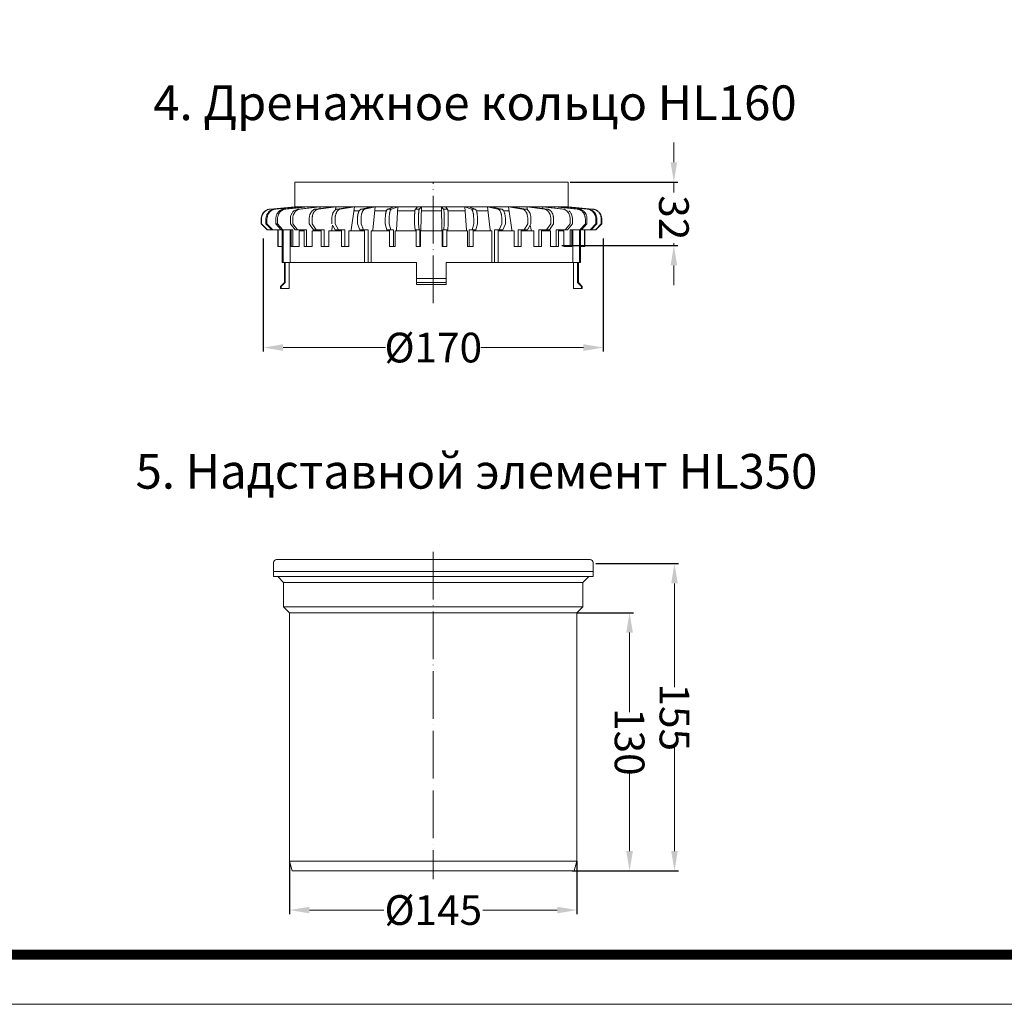
# Model space of a CAD drawing. Units: millimetres. Extents: x 0 to 2113, y 0 to 1485.
# Drawn here: x 617 to 1114, y 0 to 497 of the extents above; entities that cross this region are included whole.
import ezdxf

# ---------------------------------------------------------------- set-up
doc = ezdxf.new("R2010")
doc.units = ezdxf.units.MM
doc.linetypes.add('ACAD_ISO04W100', pattern=[30, 24, -3, 0, -3])
for name, color, linetype, lineweight in [('вспомогательный', 140, 'Continuous', 20), ('Оси', 10, 'ACAD_ISO04W100', 13), ('Основной', 7, 'Continuous', 30), ('Размеры', 10, 'Continuous', 13), ('Рамка', 7, 'Continuous', 50), ('текст', 1, 'Continuous', 25)]:
    doc.layers.add(name, color=color, linetype=linetype, lineweight=lineweight)
doc.styles.add('ГОСТ 2.304', font='isocpeui.ttf')
doc.dimstyles.new('ME10_DIM_10', dxfattribs={"dimtxt": 15, "dimasz": 10, "dimexe": 2, "dimexo": 0, "dimgap": 2, "dimtad": 4, "dimdsep": 46, "dimtxsty": 'ГОСТ 2.304', "dimcen": 0.09, "dimclrd": 1, "dimclre": 1, "dimclrt": 1, "dimadec": 0, "dimazin": 0, "dimtfac": 1, "dimtmove": 0, "dimatfit": 3, "dimfxl": 1, "dimtolj": 1, "dimtzin": 0, "dimlwd": 18, "dimarcsym": 0})

# ---------------------------------------------------------------- blocks, each defined once
blk = doc.blocks.new('*D19')
at = {"layer": 'Размеры', "color": 1, "linetype": 'ByBlock', "lineweight": 18, "transparency": 16777216}
for p, q in [((947.51, 424.61), (947.51, 434.61)), ((947.51, 414.61), (947.51, 409.38)), ((947.51, 382.61), (947.51, 383.85)), ((947.51, 372.61), (947.51, 362.61))]:
    blk.add_line(p, q, dxfattribs=at)
at = {"layer": 'Размеры', "color": 1, "linetype": 'ByBlock', "lineweight": -2, "transparency": 16777216}
for p, q in [((895.12, 414.61), (949.51, 414.61)), ((890.95, 382.61), (949.51, 382.61))]:
    blk.add_line(p, q, dxfattribs=at)
at = {"layer": 'Размеры', "color": 1, "linetype": 'ByBlock', "transparency": 16777216}
for points in [[(945.84, 424.61), (949.17, 424.61), (947.51, 414.61)], [(945.84, 372.61), (949.17, 372.61), (947.51, 382.61)]]:
    blk.add_solid(points, dxfattribs=at)
at = {"layer": 'Размеры', "color": 1, "linetype": 'ByBlock', "transparency": 16777216, "insert": (947.51, 396.61), "char_height": 15, "attachment_point": 5, "rotation": 270, "style": 'ГОСТ 2.304'}
blk.add_mtext('\\A1;32', dxfattribs=at)
blk = doc.blocks.new('*D20')
at = {"layer": 'Размеры', "color": 1, "lineweight": -2, "transparency": 16777216}
for p, q in [((740.36, 386.11), (740.36, 329.17)), ((911.88, 386.11), (911.88, 329.17))]:
    blk.add_line(p, q, dxfattribs=at)
at = {"layer": 'Размеры', "color": 1, "lineweight": 18, "transparency": 16777216}
for p, q in [((750.36, 331.17), (802.08, 331.17)), ((901.88, 331.17), (850.15, 331.17))]:
    blk.add_line(p, q, dxfattribs=at)
at = {"layer": 'Размеры', "color": 1, "transparency": 16777216}
for points in [[(750.36, 332.84), (750.36, 329.51), (740.36, 331.17)], [(901.88, 332.84), (901.88, 329.51), (911.88, 331.17)]]:
    blk.add_solid(points, dxfattribs=at)
at = {"layer": 'Размеры', "color": 1, "transparency": 16777216, "insert": (826.12, 331.17), "char_height": 15, "attachment_point": 5, "rotation": 0.0001, "style": 'ГОСТ 2.304'}
blk.add_mtext('\\A1;Ø170', dxfattribs=at)
blk = doc.blocks.new('дренаж.кольцоHL160')
at = {"layer": 'вспомогательный', "linetype": 'Continuous'}
for p, q in [((2136.89, 6904.33), (2124.48, 6903.24)), ((2137.07, 6904.33), (2124.66, 6903.24)), ((2138.81, 6904.33), (2126.78, 6903.24)), ((2139.33, 6904.33), (2127.3, 6903.24)), ((2142.77, 6904.33), (2131.48, 6903.24)), ((2132.33, 6903.24), (2131.48, 6903.24)), ((2143.62, 6904.33), (2132.33, 6903.24)), ((2136.47, 6902.38), (2138.44, 6903.24)), ((2143.49, 6903.78), (2138.44, 6903.24)), ((2139.33, 6904.33), (2142.77, 6904.33)), ((2149.79, 6904.33), (2139.59, 6903.24)), ((2143.62, 6904.33), (2142.77, 6904.33)), ((2148.64, 6904.33), (2143.49, 6903.78)), ((2143.62, 6904.33), (2143.49, 6903.78)), ((2143.62, 6904.33), (2148.64, 6904.33)), ((2156.25, 6904.33), (2147.44, 6903.24)), ((2148.86, 6903.24), (2147.44, 6903.24)), ((2149.79, 6904.33), (2148.64, 6904.33)), ((2157.67, 6904.33), (2148.86, 6903.24)), ((2149.79, 6904.33), (2149.62, 6903.51)), ((2149.79, 6904.33), (2156.25, 6904.33)), ((2157.67, 6904.33), (2156.25, 6904.33)), ((2157.67, 6904.33), (2157.41, 6902.9)), ((2157.67, 6904.33), (2165.37, 6904.33)), ((2165.37, 6904.33), (2158.23, 6903.24)), ((2159.87, 6903.24), (2158.23, 6903.24)), ((2167.01, 6904.33), (2159.87, 6903.24)), ((2167.01, 6904.33), (2165.29, 6892.81)), ((2167.01, 6904.33), (2165.37, 6904.33)), ((2166.71, 6902.33), (2169.41, 6902.33)), ((2167.01, 6904.33), (2175.72, 6904.33)), ((2175.72, 6904.33), (2170.45, 6903.24)), ((2172.27, 6903.24), (2170.45, 6903.24)), ((2177.53, 6904.33), (2172.27, 6903.24)), ((2177.53, 6904.33), (2175.72, 6904.33)), ((2177.53, 6904.33), (2176.26, 6892.81)), ((2177.31, 6902.33), (2183.11, 6902.33)), ((2177.53, 6904.33), (2186.98, 6904.33)), ((2186.98, 6904.33), (2183.75, 6903.24)), ((2185.69, 6903.24), (2183.75, 6903.24)), ((2188.91, 6904.33), (2185.69, 6903.24)), ((2188.91, 6904.33), (2186.98, 6904.33)), ((2188.91, 6904.33), (2188.14, 6892.81)), ((2188.78, 6902.33), (2197.51, 6902.33)), ((2188.91, 6904.33), (2198.81, 6904.33)), ((2198.81, 6904.33), (2197.73, 6903.24)), ((2199.72, 6903.24), (2197.73, 6903.24)), ((2200.81, 6904.33), (2198.81, 6904.33)), ((2200.81, 6904.33), (2199.72, 6903.24)), ((2200.81, 6904.33), (2200.55, 6892.81)), ((2200.76, 6902.33), (2205.83, 6902.33)), ((2200.81, 6904.33), (2205.83, 6904.33)), ((2210.86, 6904.33), (2205.83, 6904.33)), ((2210.91, 6902.33), (2205.83, 6902.33)), ((2210.86, 6904.33), (2211.12, 6892.81)), ((2210.86, 6904.33), (2211.95, 6903.24)), ((2210.86, 6904.33), (2212.86, 6904.33)), ((2211.95, 6903.24), (2213.94, 6903.24)), ((2222.76, 6904.33), (2212.86, 6904.33)), ((2212.86, 6904.33), (2213.94, 6903.24)), ((2222.89, 6902.33), (2214.16, 6902.33)), ((2222.76, 6904.33), (2223.53, 6892.81)), ((2222.76, 6904.33), (2224.69, 6904.33)), ((2222.76, 6904.33), (2225.98, 6903.24)), ((2234.14, 6904.33), (2224.69, 6904.33)), ((2224.69, 6904.33), (2227.91, 6903.24)), ((2225.98, 6903.24), (2227.91, 6903.24)), ((2234.36, 6902.33), (2228.55, 6902.33)), ((2234.14, 6904.33), (2235.41, 6892.81)), ((2234.14, 6904.33), (2239.4, 6903.24)), ((2234.14, 6904.33), (2235.95, 6904.33)), ((2244.66, 6904.33), (2235.95, 6904.33)), ((2235.95, 6904.33), (2241.22, 6903.24)), ((2239.4, 6903.24), (2241.22, 6903.24)), ((2244.96, 6902.33), (2242.26, 6902.33)), ((2244.66, 6904.33), (2246.38, 6892.81)), ((2244.66, 6904.33), (2251.8, 6903.24)), ((2244.66, 6904.33), (2246.3, 6904.33)), ((2246.3, 6904.33), (2253.44, 6903.24)), ((2254, 6904.33), (2246.3, 6904.33)), ((2251.8, 6903.24), (2253.44, 6903.24)), ((2254, 6904.33), (2262.81, 6903.24)), ((2254, 6904.33), (2255.42, 6904.33)), ((2254, 6904.33), (2254.26, 6902.9)), ((2255.42, 6904.33), (2264.22, 6903.24)), ((2261.88, 6904.33), (2255.42, 6904.33)), ((2261.88, 6904.33), (2272.08, 6903.24)), ((2261.88, 6904.33), (2263.03, 6904.33)), ((2261.88, 6904.33), (2262.05, 6903.51)), ((2262.81, 6903.24), (2264.22, 6903.24)), ((2263.03, 6904.33), (2268.18, 6903.78)), ((2268.05, 6904.33), (2263.03, 6904.33)), ((2268.05, 6904.33), (2279.34, 6903.24)), ((2268.05, 6904.33), (2268.9, 6904.33)), ((2268.05, 6904.33), (2268.18, 6903.78)), ((2268.18, 6903.78), (2273.23, 6903.24)), ((2268.9, 6904.33), (2280.19, 6903.24)), ((2272.34, 6904.33), (2268.9, 6904.33)), ((2272.08, 6903.24), (2273.23, 6903.24)), ((2272.34, 6904.33), (2284.37, 6903.24)), ((2272.34, 6904.33), (2272.85, 6904.33)), ((2272.34, 6904.33), (2272.42, 6903.99)), ((2272.85, 6904.33), (2284.89, 6903.24)), ((2274.6, 6904.33), (2272.85, 6904.33)), ((2275, 6904.33), (2287.18, 6903.24)), ((2119.93, 6895.82), (2119.93, 6898.25)), ((2119.93, 6895.82), (2122.92, 6892.81)), ((2120.1, 6895.82), (2119.93, 6895.82)), ((2120.1, 6895.82), (2120.1, 6898.25)), ((2120.1, 6895.82), (2123.1, 6892.81)), ((2122.37, 6895.82), (2122.37, 6898.25)), ((2122.37, 6895.82), (2125.27, 6892.81)), ((2122.88, 6895.82), (2122.37, 6895.82)), ((2122.88, 6895.82), (2122.88, 6898.25)), ((2122.88, 6895.82), (2125.79, 6892.81)), ((2127.34, 6895.82), (2127.34, 6898.25)), ((2127.34, 6895.82), (2130.06, 6892.81)), ((2128.18, 6895.82), (2127.34, 6895.82)), ((2128.18, 6895.82), (2128.18, 6898.25)), ((2128.18, 6895.82), (2130.91, 6892.81)), ((2134.69, 6895.82), (2134.69, 6898.25)), ((2134.69, 6895.82), (2137.16, 6892.81)), ((2135.84, 6895.82), (2135.84, 6898.25)), ((2135.84, 6895.82), (2138.3, 6892.81)), ((2144.21, 6895.82), (2144.21, 6898.25)), ((2144.21, 6895.82), (2146.34, 6892.81)), ((2145.63, 6895.82), (2145.63, 6898.25)), ((2145.63, 6895.82), (2147.75, 6892.81)), ((2155.98, 6895.16), (2155.54, 6892.81)), ((2155.6, 6895.82), (2155.6, 6898.25)), ((2155.98, 6895.16), (2157.33, 6892.81)), ((2157.24, 6895.82), (2157.24, 6898.25)), ((2157.24, 6895.82), (2158.97, 6892.81)), ((2168.52, 6895.82), (2168.52, 6898.25)), ((2168.52, 6895.82), (2169.79, 6892.81)), ((2170.34, 6895.82), (2170.34, 6898.25)), ((2170.34, 6895.82), (2171.61, 6892.81)), ((2182.57, 6895.82), (2182.57, 6898.25)), ((2182.57, 6895.82), (2183.35, 6892.81)), ((2184.51, 6895.82), (2184.51, 6898.25)), ((2184.51, 6895.82), (2185.28, 6892.81)), ((2197.33, 6895.82), (2197.33, 6898.25)), ((2197.33, 6895.82), (2197.59, 6892.81)), ((2199.32, 6895.82), (2199.32, 6898.25)), ((2199.32, 6895.82), (2199.59, 6892.81)), ((2212.34, 6895.82), (2212.08, 6892.81)), ((2212.34, 6895.82), (2212.34, 6898.25)), ((2214.34, 6895.82), (2214.08, 6892.81)), ((2214.34, 6895.82), (2214.34, 6898.25)), ((2227.16, 6895.82), (2226.38, 6892.81)), ((2227.16, 6895.82), (2227.16, 6898.25)), ((2229.1, 6895.82), (2228.32, 6892.81)), ((2229.1, 6895.82), (2229.1, 6898.25)), ((2241.33, 6895.82), (2240.06, 6892.81)), ((2241.33, 6895.82), (2241.33, 6898.25)), ((2243.15, 6895.82), (2241.88, 6892.81)), ((2243.15, 6895.82), (2243.15, 6898.25)), ((2254.42, 6895.82), (2252.7, 6892.81)), ((2255.69, 6895.16), (2254.34, 6892.81)), ((2254.42, 6895.82), (2254.42, 6898.25)), ((2256.07, 6895.82), (2255.69, 6895.16)), ((2255.69, 6895.16), (2256.12, 6892.81)), ((2256.07, 6895.82), (2256.07, 6898.25)), ((2266.04, 6895.82), (2263.91, 6892.81)), ((2267.46, 6895.82), (2265.33, 6892.81)), ((2266.04, 6895.82), (2266.04, 6898.25)), ((2267.46, 6895.82), (2267.46, 6898.25)), ((2275.83, 6895.82), (2273.36, 6892.81)), ((2276.97, 6895.82), (2274.51, 6892.81)), ((2275.83, 6895.82), (2275.83, 6898.25)), ((2276.97, 6895.82), (2276.97, 6898.25)), ((2283.49, 6895.82), (2280.76, 6892.81)), ((2284.33, 6895.82), (2281.61, 6892.81)), ((2283.49, 6895.82), (2283.49, 6898.25)), ((2284.33, 6895.82), (2284.33, 6898.25)), ((2288.78, 6895.82), (2285.88, 6892.81)), ((2289.3, 6895.82), (2286.4, 6892.81)), ((2291.56, 6895.82), (2288.57, 6892.81)), ((2291.74, 6895.82), (2288.75, 6892.81)), ((2288.78, 6895.82), (2288.78, 6898.25)), ((2289.3, 6895.82), (2289.3, 6898.25)), ((2291.56, 6895.82), (2291.56, 6898.25)), ((2291.56, 6895.82), (2291.74, 6895.82)), ((2291.74, 6895.82), (2291.74, 6898.25)), ((2125.79, 6892.81), (2122.92, 6892.81)), ((2128.41, 6892.81), (2125.79, 6892.81)), ((2128.41, 6884.3), (2128.41, 6892.81)), ((2128.59, 6892.81), (2128.41, 6892.81)), ((2128.59, 6884.3), (2128.59, 6892.81)), ((2130.06, 6892.81), (2128.59, 6892.81)), ((2130.59, 6892.81), (2130.06, 6892.81)), ((2130.59, 6884.3), (2130.59, 6892.81)), ((2130.91, 6892.81), (2130.59, 6892.81)), ((2131.11, 6892.81), (2130.91, 6892.81)), ((2131.11, 6876.28), (2131.11, 6892.81)), ((2135.05, 6892.81), (2131.11, 6892.81)), ((2134.5, 6876.28), (2134.5, 6892.31)), ((2134.5, 6892.31), (2135.05, 6892.31)), ((2135.05, 6892.31), (2135.05, 6892.81)), ((2135.9, 6892.81), (2135.05, 6892.81)), ((2135.05, 6884.3), (2135.05, 6892.31)), ((2135.9, 6884.3), (2135.9, 6892.81)), ((2137.16, 6892.81), (2138.3, 6892.81)), ((2140.89, 6892.81), (2138.3, 6892.81)), ((2139.08, 6892.31), (2140.89, 6892.31)), ((2139.08, 6884.3), (2139.08, 6892.31)), ((2140.89, 6892.31), (2140.89, 6892.81)), ((2141.67, 6892.81), (2140.89, 6892.81)), ((2140.89, 6892.31), (2141.67, 6892.31)), ((2141.67, 6892.31), (2141.67, 6892.81)), ((2142.82, 6892.81), (2141.67, 6892.81)), ((2141.67, 6884.3), (2141.67, 6892.31)), ((2142.82, 6884.3), (2142.82, 6892.81)), ((2145.69, 6884.3), (2145.69, 6892.31)), ((2145.69, 6892.31), (2147.33, 6892.31)), ((2146.34, 6892.81), (2147.33, 6892.81)), ((2147.33, 6892.31), (2147.33, 6892.81)), ((2147.33, 6892.81), (2147.75, 6892.81)), ((2147.33, 6892.31), (2150.23, 6892.31)), ((2150.23, 6892.81), (2147.75, 6892.81)), ((2150.23, 6884.3), (2150.23, 6892.81)), ((2151.65, 6892.81), (2150.23, 6892.81)), ((2151.65, 6884.3), (2151.65, 6892.81)), ((2154.13, 6884.3), (2154.13, 6892.31)), ((2154.13, 6892.31), (2155.54, 6892.31)), ((2155.54, 6892.31), (2155.54, 6892.81)), ((2155.54, 6892.31), (2160.49, 6892.31)), ((2157.33, 6892.81), (2158.97, 6892.81)), ((2160.49, 6892.81), (2158.97, 6892.81)), ((2160.49, 6884.3), (2160.49, 6892.81)), ((2162.13, 6892.81), (2160.49, 6892.81)), ((2162.13, 6884.3), (2162.13, 6892.81)), ((2164.14, 6884.3), (2164.14, 6892.31)), ((2164.14, 6892.31), (2165.29, 6892.31)), ((2165.29, 6892.31), (2165.29, 6892.81)), ((2165.29, 6892.31), (2172.12, 6892.31)), ((2169.79, 6892.81), (2171.61, 6892.81)), ((2172.12, 6892.81), (2171.61, 6892.81)), ((2172.12, 6892.31), (2172.12, 6892.81)), ((2173.93, 6892.81), (2172.12, 6892.81)), ((2172.12, 6876.28), (2172.12, 6892.31)), ((2173.93, 6876.28), (2173.93, 6892.81)), ((2175.42, 6876.28), (2175.42, 6892.31)), ((2175.42, 6892.31), (2176.26, 6892.31)), ((2176.26, 6892.31), (2176.26, 6892.81)), ((2176.26, 6892.31), (2184.77, 6892.31)), ((2184.77, 6892.81), (2183.35, 6892.81)), ((2184.77, 6892.31), (2184.77, 6892.81)), ((2184.77, 6892.81), (2185.28, 6892.81)), ((2184.77, 6884.3), (2184.77, 6892.31)), ((2186.71, 6892.81), (2185.28, 6892.81)), ((2186.71, 6884.3), (2186.71, 6892.81)), ((2187.62, 6884.3), (2187.62, 6892.31)), ((2187.62, 6892.31), (2188.14, 6892.31)), ((2188.14, 6892.31), (2188.14, 6892.81)), ((2188.14, 6892.31), (2198.07, 6892.31)), ((2197.59, 6892.81), (2198.07, 6892.81)), ((2198.07, 6892.31), (2198.07, 6892.81)), ((2198.07, 6892.81), (2199.59, 6892.81)), ((2198.07, 6884.3), (2198.07, 6892.31)), ((2200.07, 6892.81), (2199.59, 6892.81)), ((2200.07, 6884.3), (2200.07, 6892.81)), ((2200.37, 6892.31), (2200.55, 6892.31)), ((2200.37, 6884.3), (2200.37, 6892.31)), ((2200.55, 6892.31), (2200.55, 6892.81)), ((2200.55, 6892.31), (2205.83, 6892.31)), ((2211.12, 6892.31), (2205.83, 6892.31)), ((2211.12, 6892.31), (2211.12, 6892.81)), ((2211.3, 6892.31), (2211.12, 6892.31)), ((2211.3, 6884.3), (2211.3, 6892.31)), ((2211.6, 6884.3), (2211.6, 6892.81)), ((2211.6, 6892.81), (2212.08, 6892.81)), ((2213.6, 6892.81), (2212.08, 6892.81)), ((2213.6, 6892.31), (2213.6, 6892.81)), ((2214.08, 6892.81), (2213.6, 6892.81)), ((2213.6, 6884.3), (2213.6, 6892.31)), ((2223.53, 6892.31), (2213.6, 6892.31)), ((2223.53, 6892.31), (2223.53, 6892.81)), ((2224.05, 6892.31), (2223.53, 6892.31)), ((2224.05, 6884.3), (2224.05, 6892.31)), ((2224.96, 6892.81), (2226.38, 6892.81)), ((2224.96, 6884.3), (2224.96, 6892.81)), ((2226.89, 6892.81), (2226.38, 6892.81)), ((2226.89, 6892.31), (2226.89, 6892.81)), ((2226.89, 6892.81), (2228.32, 6892.81)), ((2226.89, 6884.3), (2226.89, 6892.31)), ((2235.41, 6892.31), (2226.89, 6892.31)), ((2235.41, 6892.31), (2235.41, 6892.81)), ((2236.25, 6892.31), (2235.41, 6892.31)), ((2236.25, 6876.28), (2236.25, 6892.31)), ((2237.73, 6876.28), (2237.73, 6892.81)), ((2237.73, 6892.81), (2239.55, 6892.81)), ((2239.55, 6892.31), (2239.55, 6892.81)), ((2239.55, 6892.81), (2240.06, 6892.81)), ((2246.38, 6892.31), (2239.55, 6892.31)), ((2239.55, 6876.28), (2239.55, 6892.31)), ((2241.88, 6892.81), (2240.06, 6892.81)), ((2246.38, 6892.31), (2246.38, 6892.81)), ((2247.53, 6892.31), (2246.38, 6892.31)), ((2247.53, 6884.3), (2247.53, 6892.31)), ((2249.54, 6884.3), (2249.54, 6892.81)), ((2249.54, 6892.81), (2251.18, 6892.81)), ((2251.18, 6884.3), (2251.18, 6892.81)), ((2251.18, 6892.81), (2252.7, 6892.81)), ((2256.12, 6892.31), (2251.18, 6892.31)), ((2254.34, 6892.81), (2252.7, 6892.81)), ((2256.12, 6892.31), (2256.12, 6892.81)), ((2257.54, 6892.31), (2256.12, 6892.31)), ((2257.54, 6884.3), (2257.54, 6892.31)), ((2260.02, 6884.3), (2260.02, 6892.81)), ((2260.02, 6892.81), (2261.44, 6892.81)), ((2261.44, 6884.3), (2261.44, 6892.81)), ((2261.44, 6892.81), (2263.91, 6892.81)), ((2264.34, 6892.31), (2261.44, 6892.31)), ((2264.34, 6892.81), (2263.91, 6892.81)), ((2264.34, 6892.31), (2264.34, 6892.81)), ((2265.33, 6892.81), (2264.34, 6892.81)), ((2265.97, 6892.31), (2264.34, 6892.31)), ((2265.97, 6884.3), (2265.97, 6892.31)), ((2268.85, 6884.3), (2268.85, 6892.81)), ((2268.85, 6892.81), (2270, 6892.81)), ((2270, 6892.31), (2270, 6892.81)), ((2270, 6892.81), (2270.78, 6892.81)), ((2270, 6884.3), (2270, 6892.31)), ((2270.78, 6892.31), (2270, 6892.31)), ((2270.78, 6892.81), (2273.36, 6892.81)), ((2270.78, 6892.31), (2270.78, 6892.81)), ((2272.58, 6892.31), (2270.78, 6892.31)), ((2272.58, 6884.3), (2272.58, 6892.31)), ((2274.51, 6892.81), (2273.36, 6892.81)), ((2275.77, 6884.3), (2275.77, 6892.81)), ((2275.77, 6892.81), (2276.62, 6892.81)), ((2276.62, 6892.81), (2280.56, 6892.81)), ((2276.62, 6892.31), (2276.62, 6892.81)), ((2276.62, 6884.3), (2276.62, 6892.31)), ((2277.17, 6892.31), (2276.62, 6892.31)), ((2277.17, 6876.28), (2277.17, 6892.31)), ((2280.56, 6876.28), (2280.56, 6892.81)), ((2280.56, 6892.81), (2280.76, 6892.81)), ((2280.76, 6892.81), (2281.08, 6892.81)), ((2281.08, 6884.3), (2281.08, 6892.81)), ((2281.08, 6892.81), (2281.61, 6892.81)), ((2281.61, 6892.81), (2283.08, 6892.81)), ((2283.08, 6884.3), (2283.08, 6892.81)), ((2283.08, 6892.81), (2283.26, 6892.81)), ((2283.26, 6892.81), (2288.75, 6892.81)), ((2283.26, 6884.3), (2283.26, 6892.81)), ((2286.4, 6892.81), (2285.88, 6892.81)), ((2128.41, 6884.3), (2128.59, 6884.3)), ((2130.59, 6884.3), (2128.59, 6884.3)), ((2130.59, 6876.28), (2130.59, 6884.3)), ((2135.05, 6884.3), (2135.9, 6884.3)), ((2139.08, 6884.3), (2135.9, 6884.3)), ((2141.67, 6884.3), (2142.82, 6884.3)), ((2145.69, 6884.3), (2142.82, 6884.3)), ((2150.23, 6884.3), (2151.65, 6884.3)), ((2154.13, 6884.3), (2151.65, 6884.3)), ((2160.49, 6884.3), (2162.13, 6884.3)), ((2164.14, 6884.3), (2162.13, 6884.3)), ((2184.77, 6884.3), (2186.71, 6884.3)), ((2187.62, 6884.3), (2186.71, 6884.3)), ((2198.07, 6884.3), (2200.07, 6884.3)), ((2200.37, 6884.3), (2200.07, 6884.3)), ((2211.3, 6884.3), (2211.6, 6884.3)), ((2213.6, 6884.3), (2211.6, 6884.3)), ((2224.05, 6884.3), (2224.96, 6884.3)), ((2226.89, 6884.3), (2224.96, 6884.3)), ((2247.53, 6884.3), (2251.18, 6884.3)), ((2257.54, 6884.3), (2261.44, 6884.3)), ((2265.97, 6884.3), (2270, 6884.3)), ((2272.58, 6884.3), (2275.77, 6884.3)), ((2276.62, 6884.3), (2275.77, 6884.3)), ((2281.08, 6876.28), (2281.08, 6884.3)), ((2281.08, 6884.3), (2283.08, 6884.3)), ((2283.26, 6884.3), (2283.08, 6884.3)), ((2130.59, 6876.28), (2131.11, 6876.28)), ((2132.09, 6876.28), (2131.11, 6876.28)), ((2131.71, 6866.27), (2131.71, 6876.28)), ((2132.09, 6876.28), (2132.09, 6866.27)), ((2134.1, 6876.28), (2132.09, 6876.28)), ((2134.1, 6863.26), (2134.1, 6876.28)), ((2134.5, 6876.28), (2134.1, 6876.28)), ((2134.5, 6876.28), (2172.12, 6876.28)), ((2172.12, 6876.28), (2173.93, 6876.28)), ((2175.42, 6876.28), (2173.93, 6876.28)), ((2175.42, 6876.28), (2198.32, 6876.28)), ((2198.32, 6876.28), (2198.32, 6868.27)), ((2213.35, 6876.28), (2213.35, 6868.27)), ((2236.25, 6876.28), (2213.35, 6876.28)), ((2236.25, 6876.28), (2237.73, 6876.28)), ((2239.55, 6876.28), (2237.73, 6876.28)), ((2277.17, 6876.28), (2239.55, 6876.28)), ((2277.17, 6876.28), (2277.56, 6876.28)), ((2277.56, 6863.26), (2277.56, 6876.28)), ((2277.56, 6876.28), (2279.58, 6876.28)), ((2279.58, 6876.28), (2279.58, 6866.27)), ((2279.58, 6876.28), (2280.56, 6876.28)), ((2279.96, 6866.27), (2279.96, 6876.28)), ((2281.08, 6876.28), (2280.56, 6876.28)), ((2129.7, 6864.26), (2131.71, 6866.27)), ((2130.07, 6864.26), (2132.09, 6866.27)), ((2131.71, 6866.27), (2132.09, 6866.27)), ((2198.32, 6868.27), (2205.83, 6868.27)), ((2198.32, 6866.27), (2198.32, 6868.27)), ((2198.32, 6866.27), (2205.83, 6866.27)), ((2198.32, 6866.27), (2198.32, 6865.26)), ((2198.32, 6865.26), (2205.83, 6865.26)), ((2213.35, 6868.27), (2205.83, 6868.27)), ((2213.35, 6866.27), (2205.83, 6866.27)), ((2213.35, 6865.26), (2205.83, 6865.26)), ((2213.35, 6866.27), (2213.35, 6868.27)), ((2213.35, 6866.27), (2213.35, 6865.26)), ((2279.96, 6866.27), (2279.58, 6866.27)), ((2279.58, 6866.27), (2281.6, 6864.26)), ((2279.96, 6866.27), (2281.96, 6864.26)), ((2129.7, 6864.26), (2129.7, 6863.26)), ((2130.07, 6864.26), (2129.7, 6864.26)), ((2130.07, 6863.26), (2129.7, 6863.26)), ((2130.07, 6864.26), (2130.07, 6863.26)), ((2134.1, 6863.26), (2130.07, 6863.26)), ((2277.56, 6863.26), (2281.6, 6863.26)), ((2281.96, 6864.26), (2281.6, 6864.26)), ((2281.6, 6864.26), (2281.6, 6863.26)), ((2281.96, 6863.26), (2281.6, 6863.26)), ((2281.96, 6864.26), (2281.96, 6863.26))]:
    blk.add_line(p, q, dxfattribs=at)
at = {"layer": 'вспомогательный', "ltscale": 0.5}
for p, q in [((2136.89, 6904.33), (2196.58, 6904.33)), ((2136.89, 6904.33), (2205.83, 6904.33)), ((2275, 6904.33), (2205.83, 6904.33))]:
    blk.add_line(p, q, dxfattribs=at)
at = {"layer": 'вспомогательный', "linetype": 'Continuous'}
for points in [[(2136.89, 6904.33), (2136.89, 6916.85), (2205.83, 6916.85)], [(2274.78, 6904.33), (2274.78, 6916.85), (2205.83, 6916.85)]]:
    blk.add_lwpolyline(points, dxfattribs=at)
for points in [[(2119.93, 6898.25), (2119.97, 6899), (2120.11, 6899.57), (2120.32, 6900.17), (2120.55, 6900.71), (2120.66, 6900.91), (2120.81, 6901.11), (2121.25, 6901.63), (2121.72, 6902.11), (2121.91, 6902.27), (2122.1, 6902.41), (2122.61, 6902.68), (2123.19, 6902.95), (2123.75, 6903.13), (2124.48, 6903.24)], [(2120.1, 6898.25), (2120.15, 6899), (2120.28, 6899.57), (2120.49, 6900.17), (2120.72, 6900.71), (2120.84, 6900.91), (2120.98, 6901.11), (2121.42, 6901.63), (2121.9, 6902.11), (2122.08, 6902.27), (2122.27, 6902.41), (2122.79, 6902.68), (2123.37, 6902.95), (2123.92, 6903.13), (2124.66, 6903.24)], [(2122.37, 6898.25), (2122.41, 6899), (2122.54, 6899.57), (2122.74, 6900.17), (2122.97, 6900.71), (2123.08, 6900.91), (2123.22, 6901.11), (2123.64, 6901.63), (2124.1, 6902.12), (2124.29, 6902.28), (2124.47, 6902.41), (2124.97, 6902.69), (2125.53, 6902.95), (2126.07, 6903.13), (2126.78, 6903.24)], [(2122.88, 6898.25), (2122.93, 6899), (2123.06, 6899.57), (2123.26, 6900.17), (2123.49, 6900.71), (2123.6, 6900.91), (2123.73, 6901.11), (2124.16, 6901.63), (2124.62, 6902.12), (2124.8, 6902.28), (2124.99, 6902.41), (2125.49, 6902.69), (2126.05, 6902.95), (2126.59, 6903.13), (2127.3, 6903.24)], [(2127.34, 6898.25), (2127.38, 6899), (2127.5, 6899.57), (2127.69, 6900.17), (2127.9, 6900.71), (2128.01, 6900.91), (2128.14, 6901.12), (2128.54, 6901.63), (2128.97, 6902.12), (2129.14, 6902.28), (2129.32, 6902.41), (2129.78, 6902.69), (2130.31, 6902.95), (2130.81, 6903.13), (2131.48, 6903.24)], [(2128.18, 6898.25), (2128.22, 6899), (2128.35, 6899.57), (2128.54, 6900.17), (2128.75, 6900.71), (2128.85, 6900.91), (2128.98, 6901.12), (2129.38, 6901.63), (2129.82, 6902.12), (2129.99, 6902.28), (2130.16, 6902.41), (2130.63, 6902.69), (2131.16, 6902.95), (2131.66, 6903.13), (2132.33, 6903.24)], [(2134.69, 6898.25), (2134.75, 6899.22), (2134.93, 6899.93), (2135.19, 6900.6), (2135.5, 6901.24), (2135.86, 6901.78), (2136.47, 6902.38)], [(2135.84, 6898.25), (2135.88, 6899), (2135.99, 6899.57), (2136.16, 6900.18), (2136.36, 6900.72), (2136.45, 6900.92), (2136.57, 6901.12), (2136.93, 6901.64), (2137.32, 6902.12), (2137.48, 6902.28), (2137.64, 6902.41), (2138.06, 6902.69), (2138.54, 6902.96), (2138.99, 6903.13), (2139.59, 6903.24)], [(2144.21, 6898.25), (2144.24, 6899), (2144.34, 6899.58), (2144.49, 6900.18), (2144.66, 6900.72), (2144.74, 6900.92), (2144.84, 6901.13), (2145.16, 6901.64), (2145.5, 6902.13), (2145.63, 6902.29), (2145.77, 6902.42), (2146.13, 6902.7), (2146.55, 6902.96), (2146.93, 6903.13), (2147.44, 6903.24)], [(2145.63, 6898.25), (2145.66, 6899), (2145.76, 6899.58), (2145.91, 6900.18), (2146.07, 6900.72), (2146.15, 6900.92), (2146.26, 6901.13), (2146.57, 6901.64), (2146.91, 6902.13), (2147.04, 6902.29), (2147.18, 6902.42), (2147.55, 6902.7), (2147.97, 6902.96), (2148.34, 6903.13), (2148.86, 6903.24)], [(2155.6, 6898.25), (2155.63, 6899.05), (2155.72, 6899.68), (2155.86, 6900.31), (2156.02, 6900.88), (2156.09, 6901.09), (2156.18, 6901.3), (2156.43, 6901.76), (2156.74, 6902.24), (2157, 6902.57), (2157.41, 6902.9)], [(2157.24, 6898.25), (2157.27, 6899), (2157.35, 6899.59), (2157.47, 6900.19), (2157.61, 6900.73), (2157.67, 6900.93), (2157.76, 6901.14), (2158.01, 6901.65), (2158.29, 6902.14), (2158.4, 6902.29), (2158.51, 6902.43), (2158.81, 6902.7), (2159.15, 6902.97), (2159.45, 6903.14), (2159.87, 6903.24)], [(2157.41, 6902.9), (2157.81, 6903.12), (2158.23, 6903.24)], [(2168.52, 6898.25), (2168.54, 6899), (2168.6, 6899.59), (2168.69, 6900.19), (2168.79, 6900.73), (2168.84, 6900.93), (2168.9, 6901.14), (2169.09, 6901.66), (2169.3, 6902.15), (2169.37, 6902.3), (2169.46, 6902.44), (2169.69, 6902.72), (2169.95, 6902.99), (2170.15, 6903.14), (2170.45, 6903.24)], [(2170.34, 6898.25), (2170.35, 6899), (2170.41, 6899.59), (2170.5, 6900.19), (2170.6, 6900.73), (2170.65, 6900.93), (2170.72, 6901.14), (2170.91, 6901.66), (2171.11, 6902.15), (2171.19, 6902.3), (2171.28, 6902.44), (2171.5, 6902.72), (2171.76, 6902.99), (2171.97, 6903.14), (2172.27, 6903.24)], [(2182.57, 6898.25), (2182.58, 6899), (2182.62, 6899.59), (2182.67, 6900.19), (2182.74, 6900.74), (2182.77, 6900.94), (2182.81, 6901.15), (2182.92, 6901.67), (2183.05, 6902.16), (2183.1, 6902.31), (2183.16, 6902.46), (2183.3, 6902.74), (2183.46, 6903.02), (2183.57, 6903.15), (2183.75, 6903.24)], [(2184.51, 6898.25), (2184.52, 6899), (2184.55, 6899.59), (2184.61, 6900.19), (2184.67, 6900.74), (2184.7, 6900.94), (2184.74, 6901.15), (2184.86, 6901.67), (2184.99, 6902.16), (2185.03, 6902.31), (2185.09, 6902.46), (2185.23, 6902.74), (2185.4, 6903.02), (2185.51, 6903.15), (2185.69, 6903.24)], [(2197.33, 6898.25), (2197.33, 6898.78), (2197.34, 6899.2), (2197.34, 6899.6), (2197.36, 6900.2), (2197.38, 6900.74), (2197.39, 6900.94), (2197.41, 6901.16), (2197.45, 6901.67), (2197.49, 6902.17), (2197.51, 6902.32), (2197.53, 6902.47), (2197.58, 6902.77), (2197.64, 6903.06), (2197.67, 6903.16), (2197.73, 6903.24)], [(2199.32, 6898.25), (2199.33, 6898.78), (2199.33, 6899.2), (2199.34, 6899.6), (2199.36, 6900.2), (2199.38, 6900.74), (2199.39, 6900.94), (2199.4, 6901.16), (2199.44, 6901.67), (2199.49, 6902.17), (2199.5, 6902.32), (2199.52, 6902.47), (2199.57, 6902.77), (2199.63, 6903.06), (2199.66, 6903.16), (2199.72, 6903.24)], [(2212.34, 6898.25), (2212.34, 6898.78), (2212.34, 6899.2), (2212.33, 6899.6), (2212.31, 6900.2), (2212.29, 6900.74), (2212.28, 6900.94), (2212.26, 6901.16), (2212.23, 6901.67), (2212.18, 6902.17), (2212.17, 6902.32), (2212.14, 6902.47), (2212.09, 6902.77), (2212.03, 6903.06), (2212, 6903.16), (2211.95, 6903.24)], [(2214.34, 6898.25), (2214.34, 6898.78), (2214.33, 6899.2), (2214.32, 6899.6), (2214.31, 6900.2), (2214.28, 6900.74), (2214.27, 6900.94), (2214.26, 6901.16), (2214.22, 6901.67), (2214.18, 6902.17), (2214.16, 6902.32), (2214.14, 6902.47), (2214.09, 6902.77), (2214.03, 6903.06), (2214, 6903.16), (2213.94, 6903.24)], [(2227.16, 6898.25), (2227.15, 6899), (2227.11, 6899.59), (2227.06, 6900.19), (2227, 6900.74), (2226.97, 6900.94), (2226.93, 6901.15), (2226.81, 6901.67), (2226.68, 6902.16), (2226.64, 6902.31), (2226.58, 6902.46), (2226.44, 6902.74), (2226.27, 6903.02), (2226.16, 6903.15), (2225.98, 6903.24)], [(2229.1, 6898.25), (2229.09, 6899), (2229.05, 6899.59), (2228.99, 6900.19), (2228.93, 6900.74), (2228.9, 6900.94), (2228.86, 6901.15), (2228.75, 6901.67), (2228.62, 6902.16), (2228.57, 6902.31), (2228.51, 6902.46), (2228.37, 6902.74), (2228.2, 6903.02), (2228.09, 6903.15), (2227.91, 6903.24)], [(2241.33, 6898.25), (2241.31, 6899), (2241.25, 6899.59), (2241.17, 6900.19), (2241.06, 6900.73), (2241.02, 6900.93), (2240.95, 6901.14), (2240.76, 6901.66), (2240.56, 6902.15), (2240.48, 6902.3), (2240.39, 6902.44), (2240.17, 6902.72), (2239.91, 6902.99), (2239.7, 6903.14), (2239.4, 6903.24)], [(2243.15, 6898.25), (2243.13, 6899), (2243.07, 6899.59), (2242.98, 6900.19), (2242.88, 6900.73), (2242.83, 6900.93), (2242.77, 6901.14), (2242.58, 6901.66), (2242.37, 6902.15), (2242.29, 6902.3), (2242.2, 6902.44), (2241.98, 6902.72), (2241.72, 6902.99), (2241.52, 6903.14), (2241.22, 6903.24)], [(2254.42, 6898.25), (2254.4, 6899), (2254.32, 6899.59), (2254.2, 6900.19), (2254.06, 6900.73), (2254, 6900.93), (2253.91, 6901.14), (2253.66, 6901.65), (2253.38, 6902.14), (2253.27, 6902.29), (2253.16, 6902.43), (2252.86, 6902.7), (2252.51, 6902.97), (2252.22, 6903.14), (2251.8, 6903.24)], [(2254.26, 6902.9), (2253.86, 6903.12), (2253.44, 6903.24)], [(2256.07, 6898.25), (2256.04, 6899.05), (2255.95, 6899.68), (2255.81, 6900.31), (2255.65, 6900.88), (2255.58, 6901.09), (2255.49, 6901.3), (2255.23, 6901.76), (2254.93, 6902.24), (2254.67, 6902.57), (2254.26, 6902.9)], [(2266.04, 6898.25), (2266.01, 6899), (2265.91, 6899.58), (2265.76, 6900.18), (2265.59, 6900.72), (2265.51, 6900.92), (2265.41, 6901.13), (2265.1, 6901.64), (2264.76, 6902.13), (2264.63, 6902.29), (2264.48, 6902.42), (2264.12, 6902.7), (2263.7, 6902.96), (2263.32, 6903.13), (2262.81, 6903.24)], [(2267.46, 6898.25), (2267.42, 6899), (2267.33, 6899.58), (2267.18, 6900.18), (2267.01, 6900.72), (2266.93, 6900.92), (2266.83, 6901.13), (2266.51, 6901.64), (2266.17, 6902.13), (2266.04, 6902.29), (2265.9, 6902.42), (2265.54, 6902.7), (2265.12, 6902.96), (2264.74, 6903.13), (2264.22, 6903.24)], [(2275.83, 6898.25), (2275.79, 6899), (2275.68, 6899.57), (2275.5, 6900.18), (2275.31, 6900.72), (2275.22, 6900.92), (2275.1, 6901.12), (2274.74, 6901.64), (2274.34, 6902.12), (2274.19, 6902.28), (2274.03, 6902.41), (2273.61, 6902.69), (2273.13, 6902.96), (2272.68, 6903.13), (2272.08, 6903.24)], [(2276.97, 6898.25), (2276.91, 6899.22), (2276.74, 6899.93), (2276.48, 6900.6), (2276.17, 6901.24), (2275.81, 6901.78), (2275.19, 6902.38)], [(2283.49, 6898.25), (2283.45, 6899), (2283.32, 6899.57), (2283.13, 6900.17), (2282.92, 6900.71), (2282.82, 6900.91), (2282.68, 6901.12), (2282.28, 6901.63), (2281.85, 6902.12), (2281.68, 6902.28), (2281.51, 6902.41), (2281.04, 6902.69), (2280.51, 6902.95), (2280.01, 6903.13), (2279.34, 6903.24)], [(2284.33, 6898.25), (2284.29, 6899), (2284.17, 6899.57), (2283.98, 6900.17), (2283.76, 6900.71), (2283.66, 6900.91), (2283.53, 6901.12), (2283.13, 6901.63), (2282.7, 6902.12), (2282.53, 6902.28), (2282.35, 6902.41), (2281.89, 6902.69), (2281.36, 6902.95), (2280.86, 6903.13), (2280.19, 6903.24)], [(2288.78, 6898.25), (2288.74, 6899), (2288.61, 6899.57), (2288.41, 6900.17), (2288.18, 6900.71), (2288.07, 6900.91), (2287.93, 6901.11), (2287.51, 6901.63), (2287.05, 6902.12), (2286.86, 6902.28), (2286.68, 6902.41), (2286.18, 6902.69), (2285.62, 6902.95), (2285.08, 6903.13), (2284.37, 6903.24)], [(2289.3, 6898.25), (2289.26, 6899), (2289.13, 6899.57), (2288.93, 6900.17), (2288.7, 6900.71), (2288.59, 6900.91), (2288.45, 6901.11), (2288.03, 6901.63), (2287.57, 6902.12), (2287.38, 6902.28), (2287.2, 6902.41), (2286.7, 6902.69), (2286.14, 6902.95), (2285.6, 6903.13), (2284.89, 6903.24)], [(2291.56, 6898.25), (2291.52, 6899), (2291.39, 6899.57), (2291.18, 6900.17), (2290.94, 6900.71), (2290.83, 6900.91), (2290.69, 6901.11), (2290.25, 6901.63), (2289.77, 6902.11), (2289.59, 6902.27), (2289.39, 6902.41), (2288.88, 6902.68), (2288.3, 6902.95), (2287.75, 6903.13), (2287.01, 6903.24)], [(2291.74, 6898.25), (2291.7, 6899), (2291.56, 6899.57), (2291.35, 6900.17), (2291.12, 6900.71), (2291.01, 6900.91), (2290.86, 6901.11), (2290.42, 6901.63), (2289.95, 6902.11), (2289.76, 6902.27), (2289.57, 6902.41), (2289.06, 6902.68), (2288.47, 6902.95), (2287.92, 6903.13), (2287.18, 6903.24)]]:
    blk.add_spline(points, degree=3, dxfattribs=at)
blk = doc.blocks.new('*D6')
at = {"layer": 'Оси', "color": 1, "linetype": 'ByBlock', "lineweight": -2, "transparency": 16777216}
for p, q in [((-1476.65, 4384.95), (-1476.65, 4358.23)), ((-1331.65, 4384.95), (-1331.65, 4358.23))]:
    blk.add_line(p, q, dxfattribs=at)
at = {"layer": 'Оси', "color": 1, "linetype": 'ByBlock', "lineweight": 18, "transparency": 16777216}
for p, q in [((-1466.65, 4360.23), (-1429.18, 4360.23)), ((-1341.65, 4360.23), (-1379.13, 4360.23))]:
    blk.add_line(p, q, dxfattribs=at)
at = {"layer": 'Оси', "color": 1, "linetype": 'ByBlock', "transparency": 16777216}
for points in [[(-1466.65, 4361.9), (-1466.65, 4358.56), (-1476.65, 4360.23)], [(-1341.65, 4361.9), (-1341.65, 4358.56), (-1331.65, 4360.23)]]:
    blk.add_solid(points, dxfattribs=at)
at = {"layer": 'Оси', "color": 1, "linetype": 'ByBlock', "transparency": 16777216, "insert": (-1404.15, 4360.23), "char_height": 15, "attachment_point": 5, "rotation": 0.0001, "style": 'ГОСТ 2.304'}
blk.add_mtext('\\A1;Ø145', dxfattribs=at)
blk = doc.blocks.new('*D7')
at = {"layer": 'Оси', "color": 1, "linetype": 'ByBlock', "lineweight": -2, "transparency": 16777216}
for p, q in [((-1331.65, 4510.17), (-1303.12, 4510.17)), ((-1334.15, 4379.95), (-1303.12, 4379.95))]:
    blk.add_line(p, q, dxfattribs=at)
at = {"layer": 'Оси', "color": 1, "linetype": 'ByBlock', "lineweight": 18, "transparency": 16777216}
for p, q in [((-1305.12, 4500.17), (-1305.12, 4460.05)), ((-1305.12, 4389.95), (-1305.12, 4430.07))]:
    blk.add_line(p, q, dxfattribs=at)
at = {"layer": 'Оси', "color": 1, "linetype": 'ByBlock', "transparency": 16777216}
for points in [[(-1306.79, 4500.17), (-1303.45, 4500.17), (-1305.12, 4510.17)], [(-1306.79, 4389.95), (-1303.45, 4389.95), (-1305.12, 4379.95)]]:
    blk.add_solid(points, dxfattribs=at)
at = {"layer": 'Оси', "color": 1, "linetype": 'ByBlock', "transparency": 16777216, "insert": (-1305.12, 4445.06), "char_height": 15, "attachment_point": 5, "rotation": 270, "style": 'ГОСТ 2.304'}
blk.add_mtext('\\A1;130', dxfattribs=at)
blk = doc.blocks.new('*D8')
at = {"layer": 'Оси', "color": 1, "linetype": 'ByBlock', "lineweight": -2, "transparency": 16777216}
for p, q in [((-1322.09, 4534.95), (-1280.46, 4534.95)), ((-1334.15, 4379.95), (-1280.46, 4379.95))]:
    blk.add_line(p, q, dxfattribs=at)
at = {"layer": 'Оси', "color": 1, "linetype": 'ByBlock', "lineweight": 18, "transparency": 16777216}
for p, q in [((-1282.46, 4524.95), (-1282.46, 4472.66)), ((-1282.46, 4389.95), (-1282.46, 4442.25))]:
    blk.add_line(p, q, dxfattribs=at)
at = {"layer": 'Оси', "color": 1, "linetype": 'ByBlock', "transparency": 16777216}
for points in [[(-1284.13, 4524.95), (-1280.8, 4524.95), (-1282.46, 4534.95)], [(-1284.13, 4389.95), (-1280.8, 4389.95), (-1282.46, 4379.95)]]:
    blk.add_solid(points, dxfattribs=at)
at = {"layer": 'Оси', "color": 1, "linetype": 'ByBlock', "transparency": 16777216, "insert": (-1282.46, 4457.45), "char_height": 15, "attachment_point": 5, "rotation": 270, "style": 'ГОСТ 2.304'}
blk.add_mtext('\\A1;155', dxfattribs=at)
blk = doc.blocks.new('н.элементHL350')
at = {"layer": 'вспомогательный', "linetype": 'Continuous'}
for p, q in [((-1484.753, 4535.451), (-1484.753, 4528.401)), ((-1483.253, 4536.951), (-1329.253, 4536.951)), ((-1325.053, 4536.951), (-1329.253, 4536.951)), ((-1323.553, 4535.451), (-1323.553, 4528.401)), ((-1484.753, 4530.951), (-1325.653, 4530.951)), ((-1323.553, 4530.951), (-1325.653, 4530.951)), ((-1484.753, 4528.401), (-1482.653, 4528.401)), ((-1482.653, 4528.401), (-1479.656, 4525.404)), ((-1325.653, 4528.401), (-1482.653, 4528.401)), ((-1325.653, 4528.401), (-1328.649, 4525.404)), ((-1323.553, 4528.401), (-1325.653, 4528.401)), ((-1479.656, 4525.404), (-1479.656, 4513.171)), ((-1479.656, 4525.404), (-1328.649, 4525.404)), ((-1328.649, 4525.404), (-1328.649, 4513.171)), ((-1479.656, 4513.171), (-1476.653, 4510.168)), ((-1328.649, 4513.171), (-1479.656, 4513.171)), ((-1328.649, 4513.171), (-1331.653, 4510.168)), ((-1476.653, 4510.168), (-1476.653, 4384.951)), ((-1331.653, 4510.168), (-1476.653, 4510.168)), ((-1331.653, 4510.168), (-1331.653, 4384.951)), ((-1476.653, 4384.951), (-1475.313, 4379.951)), ((-1476.653, 4384.951), (-1331.653, 4384.951)), ((-1331.653, 4384.951), (-1332.992, 4379.951)), ((-1475.313, 4379.951), (-1473.953, 4379.951)), ((-1473.953, 4379.951), (-1334.153, 4379.951)), ((-1332.992, 4379.951), (-1334.153, 4379.951))]:
    blk.add_line(p, q, dxfattribs=at)
for centre, start, end in [((-1483.253, 4535.451), 90, 180), ((-1325.053, 4535.451), 0, 90)]:
    blk.add_arc(centre, 1.5, start, end, dxfattribs=at)
at = {"layer": 'Оси'}
blk.add_line((-1404.153, 4540.904), (-1404.153, 4375.831), dxfattribs=at)
at = {"layer": 'Оси', "linetype": 'ByBlock'}
dim = blk.add_linear_dim(base=(-1282.462, 4379.951), p1=(-1322.092, 4534.951), p2=(-1334.153, 4379.951), angle=90, dimstyle='ME10_DIM_10', dxfattribs=at)
dim.commit()
dim.dimension.update_dxf_attribs({"geometry": '*D8', "text_midpoint": (-1282.462, 4457.451), "text_rotation": 270})
for base, p1, p2, angle, text, picture, middle, turn in [((-1305.12, 4379.951), (-1331.653, 4510.168), (-1334.153, 4379.951), 90, '130', '*D7', (-1305.12, 4445.059), 270), ((-1331.653, 4360.232), (-1476.653, 4384.951), (-1331.653, 4384.951), 180, 'Ø145', '*D6', (-1404.153, 4360.232), 0.00014)]:
    dim = blk.add_linear_dim(base=base, p1=p1, p2=p2, angle=angle, text=text, dimstyle='ME10_DIM_10', dxfattribs=at)
    dim.commit()
    dim.dimension.update_dxf_attribs({"geometry": picture, "text_midpoint": middle, "text_rotation": turn})

msp = doc.modelspace()

# ---------------------------------------------------------------- linework, layer by layer
at = {"layer": 'Оси'}
msp.add_line((826.119, 353.614), (826.119, 414.614), dxfattribs=at)
at = {"layer": 'Рамка', "lineweight": 0}
msp.add_lwpolyline([(0, 1485), (2100, 1485), (2100, 0), (0, 0)], close=True, dxfattribs=at)
at = {"layer": 'Рамка', "ltscale": 3, "const_width": 5}
msp.add_lwpolyline([(100, 25), (2075, 25), (2075, 1460), (100, 1460)], close=True, dxfattribs=at)

# ---------------------------------------------------------------- block references
at = {"layer": 'Основной'}
for name, p in [('дренаж.кольцоHL160', (-1380.658, -6502.237)), ('н.элементHL350', (2230.272, -4312.704))]:
    msp.add_blockref(name, p, dxfattribs=at)

# ---------------------------------------------------------------- texts
at = {"layer": 'текст', "lineweight": 35, "style": 'ГОСТ 2.304'}
for s, p in [('4. Дренажное кольцо HL160', (684.84, 445.87)), ('5. Надставной элемент HL350', (675.918, 260.029))]:
    msp.add_text(s, height=17.5, dxfattribs=at).set_placement(p)

# ---------------------------------------------------------------- dimensions: what is measured, and where the dimension line sits
at = {"layer": 'Размеры', "linetype": 'ByBlock'}
dim = msp.add_linear_dim(base=(947.508, 414.614), p1=(890.95, 382.614), p2=(895.119, 414.614), angle=270, dimstyle='ME10_DIM_10', dxfattribs=at)
dim.commit()
dim.dimension.update_dxf_attribs({"geometry": '*D19', "text_midpoint": (947.508, 396.614), "dimtype": 160, "text_rotation": 270})
at = {"layer": 'Размеры'}
dim = msp.add_linear_dim(base=(740.359, 331.175), p1=(911.879, 386.114), p2=(740.359, 386.114), text='Ø170', dimstyle='ME10_DIM_10', dxfattribs=at)
dim.commit()
dim.dimension.update_dxf_attribs({"geometry": '*D20', "text_midpoint": (826.119, 331.175), "text_rotation": 0.00014})

doc.saveas('drawing.dxf')
